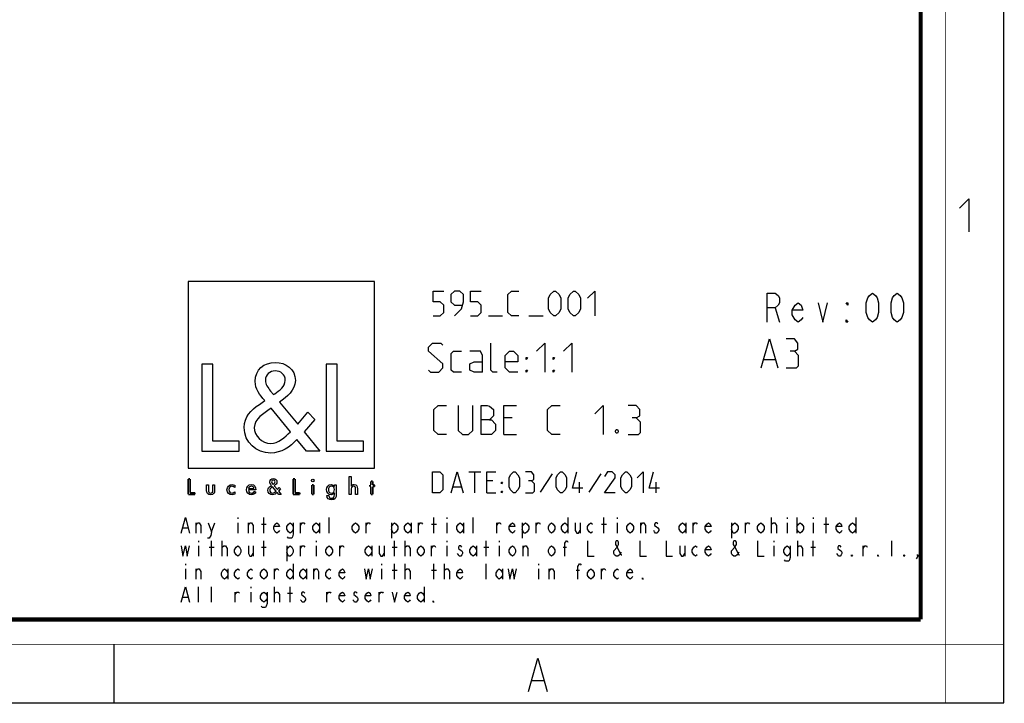
# Model space of a CAD drawing. Units: millimetres. Extents: x 0 to 420, y 0 to 297.
# Drawn here: x 302 to 420, y 0 to 82 of the extents above; entities that cross this region are included whole.
import ezdxf

# ---------------------------------------------------------------- set-up
doc = ezdxf.new("R2010")
doc.units = ezdxf.units.MM
doc.header["$LTSCALE"] = 23.1
doc.layers.get('0').update_dxf_attribs({"linetype": 'CONTINUOUS'})

# ---------------------------------------------------------------- blocks, each defined once
blk = doc.blocks.new('LOGO2_BL0', base_point=(333.15, 37.52))
at = {"color": 7, "linetype": 'CONTINUOUS'}
for p, q in [((344.35, 50.65), (321.94, 50.65)), ((321.94, 50.65), (321.94, 28.23)), ((344.35, 28.23), (344.35, 50.65)), ((324.89, 40.72), (323.59, 40.72)), ((323.59, 40.72), (323.59, 30.26)), ((324.89, 31.45), (324.89, 40.72)), ((339.83, 40.72), (338.52, 40.72)), ((338.52, 40.72), (338.52, 30.26)), ((339.83, 31.45), (339.83, 40.72)), ((328.07, 31.45), (324.89, 31.45)), ((328.07, 30.26), (328.07, 31.45)), ((343, 31.45), (339.83, 31.45)), ((343, 30.26), (343, 31.45)), ((323.59, 30.26), (328.07, 30.26)), ((338.52, 30.26), (343, 30.26)), ((321.94, 28.23), (344.35, 28.23))]:
    blk.add_line(p, q, dxfattribs=at)
at = {"color": 7, "linetype": 'CONTINUOUS', "const_width": 0.2}
for points in [[(321.94, 26.92), (321.94, 25.06)], [(322.17, 26.92), (321.94, 26.92)], [(322.17, 25.27), (322.17, 26.92)], [(334.78, 26.92), (334.54, 26.92)], [(334.54, 26.92), (334.54, 25.06)], [(334.78, 25.27), (334.78, 26.92)], [(337.02, 26.21), (336.8, 26.21)], [(336.8, 26.21), (336.8, 25.06)], [(337.02, 25.06), (337.02, 26.21)], [(343.9, 26.21), (343.78, 26.21)], [(343.78, 26.21), (343.78, 26.01)], [(343.78, 26.01), (343.9, 26.01)], [(344.12, 26.65), (343.9, 26.65)], [(343.9, 26.65), (343.9, 26.21)], [(343.9, 26.01), (343.9, 25.06)], [(344.12, 26.21), (344.12, 26.65)], [(344.34, 26.21), (344.12, 26.21)], [(344.12, 26.01), (344.34, 26.01)], [(344.12, 25.06), (344.12, 26.01)], [(344.34, 26.01), (344.34, 26.21)], [(321.94, 25.06), (322.74, 25.06)], [(322.74, 25.27), (322.17, 25.27)], [(322.74, 25.06), (322.74, 25.27)], [(334.54, 25.06), (335.34, 25.06)], [(335.34, 25.27), (334.78, 25.27)], [(335.34, 25.06), (335.34, 25.27)], [(336.8, 25.06), (337.02, 25.06)], [(343.9, 25.06), (344.12, 25.06)]]:
    blk.add_lwpolyline(points, dxfattribs=at)
at = {"color": 7, "linetype": 'CONTINUOUS'}
for points, knots in [([(336.14, 30.26), (336.14, 30.26), (337.75, 30.26), (337.75, 30.26), (337.75, 30.26), (335.87, 32.58), (335.87, 32.58), (335.87, 32.58), (337.15, 34.07), (337.15, 34.07), (337.15, 34.07), (336.32, 34.94), (336.32, 34.94), (336.32, 34.94), (335.1, 33.52), (335.1, 33.52), (335.1, 33.52), (332.92, 36.16), (332.92, 36.16), (333.79, 36.79), (334.82, 37.58), (334.82, 38.76), (334.82, 40.14), (333.68, 40.94), (332.41, 40.94), (331.03, 40.94), (329.99, 40.1), (329.99, 38.65), (329.99, 37.77), (330.55, 36.99), (331.14, 36.36), (331.14, 36.36), (330.49, 35.89), (330.49, 35.89), (329.49, 35.17), (328.66, 34.45), (328.66, 33.12), (328.66, 31.31), (330.12, 30.04), (331.86, 30.04), (333.1, 30.04), (334.21, 30.75), (335, 31.67), (335, 31.67), (336.14, 30.26), (336.14, 30.26)], [0, 0, 0, 0, 1, 1, 1, 2, 2, 2, 3, 3, 3, 4, 4, 4, 5, 5, 5, 6, 6, 6, 7, 7, 7, 8, 8, 8, 9, 9, 9, 10, 10, 10, 11, 11, 11, 12, 12, 12, 13, 13, 13, 14, 14, 14, 15, 15, 15, 15]), ([(332.18, 37.06), (332.18, 37.06), (331.84, 37.5), (331.84, 37.5), (331.53, 37.89), (331.21, 38.28), (331.21, 38.81), (331.21, 39.47), (331.75, 39.92), (332.38, 39.92), (333.07, 39.92), (333.6, 39.51), (333.6, 38.78), (333.6, 38.01), (332.88, 37.58), (332.35, 37.17), (332.35, 37.17), (332.18, 37.06), (332.18, 37.06)], [0, 0, 0, 0, 1, 1, 1, 2, 2, 2, 3, 3, 3, 4, 4, 4, 5, 5, 5, 6, 6, 6, 6]), ([(331.91, 35.42), (331.91, 35.42), (334.22, 32.59), (334.22, 32.59), (333.57, 31.94), (332.79, 31.2), (331.82, 31.2), (330.82, 31.2), (329.88, 32.13), (329.88, 33.13), (329.88, 34.13), (331.06, 34.84), (331.78, 35.34), (331.78, 35.34), (331.91, 35.42), (331.91, 35.42)], [0, 0, 0, 0, 1, 1, 1, 2, 2, 2, 3, 3, 3, 4, 4, 4, 5, 5, 5, 5]), ([(324.13, 26.21), (324.13, 26.21), (324.13, 25.55), (324.13, 25.55), (324.13, 25.24), (324.28, 25.02), (324.62, 25.02), (324.96, 25.02), (325.11, 25.24), (325.11, 25.55), (325.11, 25.55), (325.11, 26.21), (325.11, 26.21), (325.11, 26.21), (324.89, 26.21), (324.89, 26.21), (324.89, 26.21), (324.89, 25.58), (324.89, 25.58), (324.89, 25.39), (324.84, 25.23), (324.62, 25.23), (324.4, 25.23), (324.36, 25.39), (324.36, 25.58), (324.36, 25.58), (324.36, 26.21), (324.36, 26.21), (324.36, 26.21), (324.13, 26.21), (324.13, 26.21)], [0, 0, 0, 0, 1, 1, 1, 2, 2, 2, 3, 3, 3, 4, 4, 4, 5, 5, 5, 6, 6, 6, 7, 7, 7, 8, 8, 8, 9, 9, 9, 10, 10, 10, 10]), ([(327.53, 26.17), (327.44, 26.22), (327.33, 26.25), (327.23, 26.25), (326.87, 26.25), (326.6, 25.98), (326.6, 25.63), (326.6, 25.28), (326.88, 25.02), (327.22, 25.02), (327.33, 25.02), (327.43, 25.04), (327.53, 25.1), (327.53, 25.1), (327.53, 25.38), (327.53, 25.38), (327.45, 25.29), (327.35, 25.23), (327.22, 25.23), (326.98, 25.23), (326.82, 25.4), (326.82, 25.64), (326.82, 25.85), (326.99, 26.04), (327.2, 26.04), (327.34, 26.04), (327.44, 25.99), (327.53, 25.89), (327.53, 25.89), (327.53, 26.17), (327.53, 26.17)], [0, 0, 0, 0, 1, 1, 1, 2, 2, 2, 3, 3, 3, 4, 4, 4, 5, 5, 5, 6, 6, 6, 7, 7, 7, 8, 8, 8, 9, 9, 9, 10, 10, 10, 10]), ([(330.07, 25.6), (330.07, 25.6), (330.07, 25.63), (330.07, 25.63), (330.07, 25.98), (329.89, 26.25), (329.53, 26.25), (329.15, 26.25), (328.96, 25.98), (328.96, 25.63), (328.96, 25.29), (329.18, 25.02), (329.53, 25.02), (329.75, 25.02), (329.96, 25.14), (330.07, 25.34), (330.07, 25.34), (329.88, 25.44), (329.88, 25.44), (329.79, 25.3), (329.7, 25.22), (329.53, 25.22), (329.32, 25.22), (329.19, 25.4), (329.19, 25.6), (329.19, 25.6), (330.07, 25.6), (330.07, 25.6)], [0, 0, 0, 0, 1, 1, 1, 2, 2, 2, 3, 3, 3, 4, 4, 4, 5, 5, 5, 6, 6, 6, 7, 7, 7, 8, 8, 8, 9, 9, 9, 9]), ([(329.2, 25.77), (329.23, 25.93), (329.35, 26.05), (329.53, 26.05), (329.7, 26.05), (329.82, 25.94), (329.84, 25.77), (329.84, 25.77), (329.2, 25.77), (329.2, 25.77)], [0, 0, 0, 0, 1, 1, 1, 2, 2, 2, 3, 3, 3, 3]), ([(332.84, 25.06), (332.84, 25.06), (333.13, 25.06), (333.13, 25.06), (333.13, 25.06), (332.79, 25.47), (332.79, 25.47), (332.79, 25.47), (333.02, 25.74), (333.02, 25.74), (333.02, 25.74), (332.87, 25.89), (332.87, 25.89), (332.87, 25.89), (332.66, 25.64), (332.66, 25.64), (332.66, 25.64), (332.27, 26.11), (332.27, 26.11), (332.42, 26.22), (332.61, 26.36), (332.61, 26.57), (332.61, 26.81), (332.4, 26.96), (332.18, 26.96), (331.93, 26.96), (331.75, 26.81), (331.75, 26.55), (331.75, 26.39), (331.85, 26.25), (331.95, 26.14), (331.95, 26.14), (331.84, 26.06), (331.84, 26.06), (331.66, 25.93), (331.51, 25.8), (331.51, 25.57), (331.51, 25.25), (331.77, 25.02), (332.08, 25.02), (332.3, 25.02), (332.5, 25.15), (332.64, 25.31), (332.64, 25.31), (332.84, 25.06), (332.84, 25.06)], [0, 0, 0, 0, 1, 1, 1, 2, 2, 2, 3, 3, 3, 4, 4, 4, 5, 5, 5, 6, 6, 6, 7, 7, 7, 8, 8, 8, 9, 9, 9, 10, 10, 10, 11, 11, 11, 12, 12, 12, 13, 13, 13, 14, 14, 14, 15, 15, 15, 15]), ([(332.14, 26.27), (332.14, 26.27), (332.08, 26.35), (332.08, 26.35), (332.02, 26.41), (331.97, 26.48), (331.97, 26.58), (331.97, 26.7), (332.06, 26.77), (332.17, 26.77), (332.3, 26.77), (332.39, 26.7), (332.39, 26.57), (332.39, 26.44), (332.26, 26.36), (332.17, 26.29), (332.17, 26.29), (332.14, 26.27), (332.14, 26.27)], [0, 0, 0, 0, 1, 1, 1, 2, 2, 2, 3, 3, 3, 4, 4, 4, 5, 5, 5, 6, 6, 6, 6]), ([(336.91, 26.89), (336.82, 26.89), (336.76, 26.83), (336.76, 26.74), (336.76, 26.66), (336.82, 26.59), (336.91, 26.59), (336.99, 26.59), (337.06, 26.66), (337.06, 26.74), (337.06, 26.83), (336.99, 26.89), (336.91, 26.89)], [0, 0, 0, 0, 1, 1, 1, 2, 2, 2, 3, 3, 3, 4, 4, 4, 4]), ([(339.73, 26.21), (339.73, 26.21), (339.51, 26.21), (339.51, 26.21), (339.51, 26.21), (339.51, 26.02), (339.51, 26.02), (339.51, 26.02), (339.51, 26.02), (339.51, 26.02), (339.42, 26.16), (339.28, 26.25), (339.11, 26.25), (338.77, 26.25), (338.56, 25.96), (338.56, 25.64), (338.56, 25.31), (338.76, 25.02), (339.12, 25.02), (339.28, 25.02), (339.42, 25.11), (339.51, 25.24), (339.51, 25.24), (339.51, 25.24), (339.51, 25.24), (339.51, 25.24), (339.51, 25.02), (339.51, 25.02), (339.51, 24.78), (339.46, 24.6), (339.18, 24.6), (338.98, 24.6), (338.84, 24.72), (338.84, 24.92), (338.84, 24.92), (338.62, 24.92), (338.62, 24.92), (338.62, 24.6), (338.85, 24.4), (339.17, 24.4), (339.62, 24.4), (339.73, 24.69), (339.73, 25.08), (339.73, 25.08), (339.73, 26.21), (339.73, 26.21)], [0, 0, 0, 0, 1, 1, 1, 2, 2, 2, 3, 3, 3, 4, 4, 4, 5, 5, 5, 6, 6, 6, 7, 7, 7, 8, 8, 8, 9, 9, 9, 10, 10, 10, 11, 11, 11, 12, 12, 12, 13, 13, 13, 14, 14, 14, 15, 15, 15, 15]), ([(339.15, 25.22), (338.92, 25.22), (338.79, 25.42), (338.79, 25.64), (338.79, 25.85), (338.92, 26.05), (339.15, 26.05), (339.39, 26.05), (339.52, 25.86), (339.52, 25.64), (339.52, 25.41), (339.39, 25.22), (339.15, 25.22)], [0, 0, 0, 0, 1, 1, 1, 2, 2, 2, 3, 3, 3, 4, 4, 4, 4]), ([(341.3, 27.2), (341.3, 27.2), (341.3, 25.06), (341.3, 25.06), (341.3, 25.06), (341.52, 25.06), (341.52, 25.06), (341.52, 25.06), (341.52, 25.59), (341.52, 25.59), (341.52, 25.8), (341.52, 26.05), (341.81, 26.05), (342.04, 26.05), (342.06, 25.92), (342.06, 25.72), (342.06, 25.72), (342.06, 25.06), (342.06, 25.06), (342.06, 25.06), (342.28, 25.06), (342.28, 25.06), (342.28, 25.06), (342.28, 25.75), (342.28, 25.75), (342.28, 26.03), (342.2, 26.25), (341.88, 26.25), (341.74, 26.25), (341.6, 26.18), (341.53, 26.06), (341.53, 26.06), (341.52, 26.06), (341.52, 26.06), (341.52, 26.06), (341.52, 27.2), (341.52, 27.2), (341.52, 27.2), (341.3, 27.2), (341.3, 27.2)], [0, 0, 0, 0, 1, 1, 1, 2, 2, 2, 3, 3, 3, 4, 4, 4, 5, 5, 5, 6, 6, 6, 7, 7, 7, 8, 8, 8, 9, 9, 9, 10, 10, 10, 11, 11, 11, 12, 12, 12, 13, 13, 13, 13]), ([(332.09, 25.98), (332.09, 25.98), (332.5, 25.47), (332.5, 25.47), (332.38, 25.36), (332.25, 25.23), (332.07, 25.23), (331.9, 25.23), (331.73, 25.39), (331.73, 25.57), (331.73, 25.75), (331.94, 25.87), (332.07, 25.96), (332.07, 25.96), (332.09, 25.98), (332.09, 25.98)], [0, 0, 0, 0, 1, 1, 1, 2, 2, 2, 3, 3, 3, 4, 4, 4, 5, 5, 5, 5])]:
    blk.add_open_spline(points, degree=3, knots=knots, dxfattribs=at)

msp = doc.modelspace()

# ---------------------------------------------------------------- linework, layer by layer
at = {"color": 7, "linetype": 'CONTINUOUS'}
for p, q in [((420, 0), (420, 297)), ((313, 7), (313, 0)), ((0, 0), (420, 0))]:
    msp.add_line(p, q, dxfattribs=at)
at = {"color": 2, "linetype": 'CONTINUOUS'}
for p, q in [((392.482, 47.524), (393.04, 45.774)), ((358.023, 46.524), (359.737, 46.524)), ((362.88, 46.524), (364.595, 46.524)), ((391.142, 41.274), (392.476, 41.274)), ((360.892, 34.274), (359.892, 34.274)), ((359.892, 32.274), (361.392, 32.274)), ((355.69, 27.774), (357.118, 27.774)), ((356.404, 25.274), (356.404, 27.774)), ((365.69, 27.536), (364.261, 25.333)), ((371.523, 27.536), (370.095, 25.333)), ((358.547, 26.702), (357.833, 26.702)), ((368.964, 25.274), (368.964, 26.524)), ((378.19, 25.274), (378.19, 26.524)), ((353.785, 25.988), (354.737, 25.988)), ((357.833, 25.274), (358.904, 25.274)), ((322.873, 20.424), (322.873, 21.657)), ((324.74, 20.578), (325.133, 21.657)), ((327.885, 22.274), (327.885, 22.12)), ((327.885, 21.657), (327.885, 20.424)), ((329.163, 20.424), (329.163, 21.657)), ((330.735, 21.503), (331.325, 21.503)), ((331.03, 20.424), (331.03, 22.274)), ((335.453, 20.424), (335.453, 21.657)), ((337.713, 21.657), (337.713, 20.424)), ((338.893, 20.424), (338.893, 22.274)), ((343.315, 20.424), (343.315, 21.657)), ((346.362, 21.657), (346.362, 19.807)), ((348.721, 21.657), (348.721, 20.424)), ((349.605, 20.424), (349.605, 21.657)), ((351.178, 21.503), (351.767, 21.503)), ((351.473, 20.424), (351.473, 22.274)), ((353.045, 22.274), (353.045, 22.12)), ((353.045, 21.657), (353.045, 20.424)), ((355.011, 21.657), (355.011, 20.424)), ((356.19, 20.424), (356.19, 22.274)), ((359.04, 20.424), (359.04, 21.657)), ((362.087, 21.657), (362.087, 19.807)), ((363.758, 20.424), (363.758, 21.657)), ((367.591, 22.274), (367.591, 20.424)), ((369.065, 21.657), (369.065, 20.424)), ((371.62, 21.503), (372.21, 21.503)), ((371.915, 20.424), (371.915, 22.274)), ((373.488, 22.274), (373.488, 22.12)), ((373.488, 21.657), (373.488, 20.424)), ((376.338, 20.424), (376.338, 21.657)), ((381.743, 21.657), (381.743, 20.424)), ((382.628, 20.424), (382.628, 21.657)), ((387.247, 21.657), (387.247, 19.807)), ((388.918, 20.424), (388.918, 21.657)), ((392.063, 20.424), (392.063, 22.274)), ((393.93, 22.274), (393.93, 22.12)), ((393.93, 21.657), (393.93, 20.424)), ((395.109, 22.274), (395.109, 20.424)), ((397.075, 22.274), (397.075, 22.12)), ((397.075, 21.657), (397.075, 20.424)), ((398.353, 21.503), (398.942, 21.503)), ((398.648, 20.424), (398.648, 22.274)), ((402.186, 22.274), (402.186, 20.424)), ((321.3, 21.041), (321.89, 21.041)), ((323.168, 19.499), (323.168, 19.345)), ((324.74, 17.649), (324.74, 19.499)), ((326.018, 17.649), (326.018, 19.499)), ((331.03, 17.649), (331.03, 19.499)), ((337.32, 19.499), (337.32, 19.345)), ((346.755, 17.649), (346.755, 19.499)), ((348.033, 17.649), (348.033, 19.499)), ((353.045, 19.499), (353.045, 19.345)), ((357.763, 17.649), (357.763, 19.499)), ((359.335, 19.499), (359.335, 19.345)), ((392.358, 19.499), (392.358, 19.345)), ((395.208, 17.649), (395.208, 19.499)), ((397.075, 17.649), (397.075, 19.499)), ((406.51, 17.649), (406.51, 19.499)), ((323.168, 18.882), (323.168, 17.649)), ((324.445, 18.728), (325.035, 18.728)), ((329.752, 18.882), (329.752, 17.649)), ((330.735, 18.728), (331.325, 18.728)), ((333.782, 18.882), (333.782, 17.032)), ((335.453, 17.649), (335.453, 18.882)), ((337.32, 18.882), (337.32, 17.649)), ((340.17, 17.649), (340.17, 18.882)), ((344.003, 18.882), (344.003, 17.649)), ((345.477, 18.882), (345.477, 17.649)), ((346.46, 18.728), (347.05, 18.728)), ((351.178, 17.649), (351.178, 18.882)), ((353.045, 18.882), (353.045, 17.649)), ((356.583, 18.882), (356.583, 17.649)), ((357.468, 18.728), (358.057, 18.728)), ((359.335, 18.882), (359.335, 17.649)), ((362.185, 17.649), (362.185, 18.882)), ((367.001, 18.728), (367.394, 18.728)), ((381.645, 18.882), (381.645, 17.649)), ((392.358, 18.882), (392.358, 17.649)), ((396.78, 18.728), (397.37, 18.728)), ((403.07, 17.649), (403.07, 18.882)), ((321.595, 16.724), (321.595, 16.57)), ((334.568, 16.724), (334.568, 14.874)), ((345.183, 16.724), (345.183, 16.57)), ((346.755, 14.874), (346.755, 16.724)), ((348.033, 14.874), (348.033, 16.724)), ((351.473, 14.874), (351.473, 16.724)), ((352.75, 14.874), (352.75, 16.724)), ((357.763, 14.874), (357.763, 16.724)), ((364.053, 16.724), (364.053, 16.57)), ((321.595, 16.107), (321.595, 14.874)), ((322.873, 14.874), (322.873, 16.107)), ((326.706, 16.107), (326.706, 14.874)), ((332.308, 14.874), (332.308, 16.107)), ((336.141, 16.107), (336.141, 14.874)), ((337.025, 14.874), (337.025, 16.107)), ((345.183, 16.107), (345.183, 14.874)), ((346.46, 15.953), (347.05, 15.953)), ((351.178, 15.953), (351.767, 15.953)), ((359.728, 16.107), (359.728, 14.874)), ((364.053, 16.107), (364.053, 14.874)), ((365.33, 14.874), (365.33, 16.107)), ((368.574, 15.953), (368.967, 15.953)), ((371.62, 14.874), (371.62, 16.107)), ((323.168, 12.099), (323.168, 13.949)), ((324.74, 12.099), (324.74, 13.949)), ((327.59, 12.099), (327.59, 13.332)), ((329.458, 13.949), (329.458, 13.795)), ((329.458, 13.332), (329.458, 12.099)), ((332.308, 12.099), (332.308, 13.949)), ((333.88, 13.178), (334.47, 13.178)), ((334.175, 12.099), (334.175, 13.949)), ((338.598, 12.099), (338.598, 13.332)), ((344.888, 12.099), (344.888, 13.332)), ((350.293, 13.949), (350.293, 12.099)), ((321.3, 12.716), (321.89, 12.716)), ((363.28, 2.692), (364.63, 2.692))]:
    msp.add_line(p, q, dxfattribs=at)
at = {"color": 7, "linetype": 'CONTINUOUS'}
for points, const_width in [([(413, 0), (413, 297)], 0.1), ([(410, 10.032), (410, 287)], 0.5), ([(10.054, 10.032), (410, 10.032)], 0.5), ([(0, 7.032), (420, 7.032)], 0.1)]:
    msp.add_lwpolyline(points, dxfattribs=dict(at, const_width=const_width))
at = {"color": 2, "linetype": 'CONTINUOUS'}
for points in [[(414.647, 59.484), (415.79, 60.627), (415.79, 56.627)], [(351.38, 46.524), (352.237, 46.524), (352.666, 46.952), (352.666, 47.81), (352.237, 48.238), (351.38, 48.238), (351.38, 49.524), (352.666, 49.524)], [(353.952, 46.524), (354.809, 47.381), (355.023, 48.238), (355.023, 49.095), (354.595, 49.524), (353.952, 49.524), (353.523, 49.095), (353.523, 48.238), (353.952, 47.81), (354.88, 47.81)], [(355.88, 46.524), (356.737, 46.524), (357.166, 46.952), (357.166, 47.81), (356.737, 48.238), (355.88, 48.238), (355.88, 49.524), (357.166, 49.524)], [(361.666, 46.524), (360.809, 46.524), (360.38, 46.952), (360.38, 49.095), (360.809, 49.524), (361.666, 49.524)], [(365.237, 47.381), (365.237, 48.667), (365.452, 49.095), (365.88, 49.524), (366.095, 49.524), (366.523, 49.095), (366.737, 48.667), (366.737, 47.381), (366.523, 46.952), (366.095, 46.524), (365.88, 46.524), (365.452, 46.952), (365.237, 47.381)], [(367.595, 47.381), (367.595, 48.667), (367.809, 49.095), (368.237, 49.524), (368.452, 49.524), (368.88, 49.095), (369.095, 48.667), (369.095, 47.381), (368.88, 46.952), (368.452, 46.524), (368.237, 46.524), (367.809, 46.952), (367.595, 47.381)], [(369.952, 48.667), (370.809, 49.524), (370.809, 46.524)], [(391.553, 45.774), (391.553, 49.274), (392.482, 49.274), (392.854, 48.982), (393.04, 48.691), (393.04, 48.107), (392.854, 47.816), (392.482, 47.524), (391.553, 47.524)], [(404.196, 45.774), (403.824, 46.066), (403.639, 46.357), (403.453, 46.941), (403.453, 48.107), (403.639, 48.691), (403.824, 48.982), (404.196, 49.274), (404.568, 48.982), (404.754, 48.691), (404.94, 48.107), (404.94, 46.941), (404.754, 46.357), (404.568, 46.066), (404.196, 45.774)], [(407.171, 45.774), (406.799, 46.066), (406.614, 46.357), (406.428, 46.941), (406.428, 48.107), (406.614, 48.691), (406.799, 48.982), (407.171, 49.274), (407.543, 48.982), (407.729, 48.691), (407.915, 48.107), (407.915, 46.941), (407.729, 46.357), (407.543, 46.066), (407.171, 45.774)], [(395.829, 46.357), (395.643, 46.066), (395.271, 45.774), (394.899, 46.066), (394.528, 46.649), (394.528, 47.232), (394.899, 47.816), (395.271, 48.107), (395.643, 47.816), (395.829, 47.232), (394.528, 47.232)], [(397.689, 48.107), (398.246, 45.774), (398.804, 48.107)], [(401.221, 48.107), (401.221, 47.816), (401.035, 48.107), (401.221, 48.107)], [(401.221, 45.774), (401.035, 45.774), (401.035, 46.066), (401.221, 45.774)], [(350.809, 40.024), (351.059, 39.774), (352.059, 39.774), (352.559, 40.274), (352.559, 40.774), (350.809, 42.274), (350.809, 42.774), (351.309, 43.274), (352.309, 43.274), (352.559, 43.024)], [(359.059, 39.774), (358.559, 39.774), (358.309, 40.024), (358.309, 43.274)], [(363.809, 42.274), (364.809, 43.274), (364.809, 39.774)], [(367.059, 42.274), (368.059, 43.274), (368.059, 39.774)], [(390.809, 40.274), (391.809, 43.774), (392.809, 40.274)], [(394.809, 42.274), (395.226, 42.524), (395.226, 43.274), (394.809, 43.774), (393.809, 43.774)], [(354.809, 39.774), (353.809, 39.774), (353.559, 40.024), (353.559, 42.024), (353.809, 42.274), (354.809, 42.274)], [(357.309, 39.774), (357.309, 41.774), (357.059, 42.274), (355.809, 42.274)], [(361.559, 39.774), (360.559, 39.774), (360.059, 40.274), (360.059, 41.774), (360.559, 42.274), (361.059, 42.274), (361.559, 41.774), (361.559, 41.024), (360.059, 41.024)], [(362.559, 41.274), (362.559, 41.524), (362.725, 41.524), (362.559, 41.274)], [(365.809, 41.274), (365.809, 41.524), (365.976, 41.524), (365.809, 41.274)], [(393.809, 40.274), (395.059, 40.274), (395.309, 40.524), (395.309, 41.774), (394.809, 42.274), (394.309, 42.274)], [(357.309, 39.774), (356.309, 39.774), (355.809, 40.024), (355.809, 40.774), (356.309, 41.024), (357.309, 41.024)], [(362.559, 39.774), (362.559, 40.024), (362.725, 40.024), (362.559, 39.774)], [(365.809, 39.774), (365.809, 40.024), (365.976, 40.024), (365.809, 39.774)], [(352.975, 32.274), (351.976, 32.274), (351.476, 32.774), (351.476, 35.274), (351.976, 35.774), (352.975, 35.774)], [(354.392, 35.774), (354.392, 32.774), (354.892, 32.274), (355.642, 32.274), (356.142, 32.774), (356.142, 35.774)], [(357.142, 32.274), (357.142, 35.774), (357.892, 35.774), (358.142, 35.691), (358.642, 35.274), (358.642, 34.524), (358.142, 34.024), (357.142, 34.024)], [(359.892, 32.274), (359.892, 35.774), (361.392, 35.774)], [(366.642, 32.274), (365.642, 32.274), (365.142, 32.774), (365.142, 35.274), (365.642, 35.774), (366.642, 35.774)], [(370.809, 34.774), (371.809, 35.774), (371.809, 32.274)], [(375.809, 34.274), (376.226, 34.524), (376.226, 35.274), (375.809, 35.774), (374.809, 35.774)], [(358.142, 34.024), (358.392, 34.024), (358.892, 33.524), (358.892, 32.774), (358.392, 32.274), (357.142, 32.274)], [(374.809, 32.274), (376.059, 32.274), (376.309, 32.524), (376.309, 33.774), (375.809, 34.274), (375.309, 34.274)], [(373.559, 32.857), (373.642, 32.691), (373.642, 32.607), (373.559, 32.441), (373.392, 32.441), (373.309, 32.607), (373.309, 32.691), (373.392, 32.857), (373.559, 32.857)], [(351.285, 25.274), (351.285, 27.774), (352.178, 27.774), (352.535, 27.417), (352.535, 25.631), (352.178, 25.274), (351.285, 25.274)], [(353.547, 25.274), (354.261, 27.774), (354.975, 25.274)], [(357.833, 25.274), (357.833, 27.774), (358.904, 27.774)], [(360.511, 25.988), (360.511, 27.06), (360.69, 27.417), (361.047, 27.774), (361.226, 27.774), (361.583, 27.417), (361.761, 27.06), (361.761, 25.988), (361.583, 25.631), (361.226, 25.274), (361.047, 25.274), (360.69, 25.631), (360.511, 25.988)], [(363.19, 26.702), (363.487, 26.881), (363.487, 27.417), (363.19, 27.774), (362.476, 27.774)], [(366.166, 25.988), (366.166, 27.06), (366.345, 27.417), (366.702, 27.774), (366.88, 27.774), (367.237, 27.417), (367.416, 27.06), (367.416, 25.988), (367.237, 25.631), (366.88, 25.274), (366.702, 25.274), (366.345, 25.631), (366.166, 25.988)], [(369.38, 25.81), (368.13, 25.81), (368.666, 27.774)], [(373.249, 25.274), (371.999, 25.274), (373.249, 27.06), (373.249, 27.417), (372.892, 27.774), (372.356, 27.774), (371.999, 27.238)], [(373.964, 25.988), (373.964, 27.06), (374.142, 27.417), (374.499, 27.774), (374.678, 27.774), (375.035, 27.417), (375.214, 27.06), (375.214, 25.988), (375.035, 25.631), (374.678, 25.274), (374.499, 25.274), (374.142, 25.631), (373.964, 25.988)], [(375.928, 27.06), (376.642, 27.774), (376.642, 25.274)], [(378.606, 25.81), (377.356, 25.81), (377.892, 27.774)], [(359.618, 26.345), (359.618, 26.524), (359.737, 26.524), (359.618, 26.345)], [(362.476, 25.274), (363.368, 25.274), (363.547, 25.452), (363.547, 26.345), (363.19, 26.702), (362.833, 26.702)], [(359.618, 25.274), (359.618, 25.452), (359.737, 25.452), (359.618, 25.274)], [(321.104, 20.424), (321.595, 22.274), (322.087, 20.424)], [(322.873, 21.349), (323.069, 21.657), (323.266, 21.657), (323.462, 21.349), (323.462, 20.424)], [(324.347, 21.657), (324.74, 20.578), (324.642, 20.116), (324.445, 19.807), (324.249, 19.807)], [(329.163, 21.349), (329.359, 21.657), (329.556, 21.657), (329.752, 21.349), (329.752, 20.424)], [(332.897, 20.732), (332.799, 20.578), (332.603, 20.424), (332.406, 20.578), (332.209, 20.886), (332.209, 21.195), (332.406, 21.503), (332.603, 21.657), (332.799, 21.503), (332.897, 21.195), (332.209, 21.195)], [(334.568, 20.886), (334.372, 20.578), (334.175, 20.424), (333.979, 20.578), (333.782, 20.886), (333.782, 21.195), (333.979, 21.503), (334.175, 21.657), (334.372, 21.503), (334.568, 21.195)], [(334.568, 21.657), (334.568, 20.27), (334.47, 19.961), (334.372, 19.807), (333.979, 19.807), (333.88, 19.961)], [(335.453, 21.349), (335.649, 21.657), (335.846, 21.657), (335.944, 21.503)], [(337.713, 20.886), (337.517, 20.578), (337.32, 20.424), (337.124, 20.578), (336.927, 20.886), (336.927, 21.195), (337.124, 21.503), (337.32, 21.657), (337.517, 21.503), (337.713, 21.195)], [(342.431, 20.886), (342.234, 20.578), (342.038, 20.424), (341.841, 20.578), (341.644, 20.886), (341.644, 21.195), (341.841, 21.503), (342.038, 21.657), (342.234, 21.503), (342.431, 21.195), (342.431, 20.886)], [(343.315, 21.349), (343.512, 21.657), (343.708, 21.657), (343.807, 21.503)], [(346.362, 21.195), (346.559, 21.503), (346.755, 21.657), (346.952, 21.503), (347.148, 21.195), (347.148, 20.886), (346.952, 20.578), (346.755, 20.424), (346.559, 20.424), (346.362, 20.886)], [(348.721, 20.886), (348.524, 20.578), (348.328, 20.424), (348.131, 20.578), (347.934, 20.886), (347.934, 21.195), (348.131, 21.503), (348.328, 21.657), (348.524, 21.503), (348.721, 21.195)], [(349.605, 21.349), (349.802, 21.657), (349.998, 21.657), (350.097, 21.503)], [(355.011, 20.886), (354.814, 20.578), (354.618, 20.424), (354.421, 20.578), (354.224, 20.886), (354.224, 21.195), (354.421, 21.503), (354.618, 21.657), (354.814, 21.503), (355.011, 21.195)], [(359.04, 21.349), (359.237, 21.657), (359.433, 21.657), (359.532, 21.503)], [(361.202, 20.732), (361.104, 20.578), (360.908, 20.424), (360.711, 20.578), (360.514, 20.886), (360.514, 21.195), (360.711, 21.503), (360.908, 21.657), (361.104, 21.503), (361.202, 21.195), (360.514, 21.195)], [(362.087, 21.195), (362.284, 21.503), (362.48, 21.657), (362.677, 21.503), (362.873, 21.195), (362.873, 20.886), (362.677, 20.578), (362.48, 20.424), (362.284, 20.424), (362.087, 20.886)], [(363.758, 21.349), (363.954, 21.657), (364.151, 21.657), (364.249, 21.503)], [(366.018, 20.886), (365.822, 20.578), (365.625, 20.424), (365.429, 20.578), (365.232, 20.886), (365.232, 21.195), (365.429, 21.503), (365.625, 21.657), (365.822, 21.503), (366.018, 21.195), (366.018, 20.886)], [(367.591, 20.886), (367.394, 20.578), (367.198, 20.424), (367.001, 20.578), (366.804, 20.886), (366.804, 21.195), (367.001, 21.503), (367.198, 21.657), (367.394, 21.503), (367.591, 21.195)], [(368.475, 21.657), (368.475, 20.732), (368.672, 20.424), (368.868, 20.424), (369.065, 20.732)], [(370.539, 20.578), (370.343, 20.424), (370.146, 20.578), (369.949, 20.886), (369.949, 21.195), (370.146, 21.503), (370.343, 21.657), (370.539, 21.503)], [(375.453, 20.886), (375.257, 20.578), (375.06, 20.424), (374.864, 20.578), (374.667, 20.886), (374.667, 21.195), (374.864, 21.503), (375.06, 21.657), (375.257, 21.503), (375.453, 21.195), (375.453, 20.886)], [(376.338, 21.349), (376.534, 21.657), (376.731, 21.657), (376.927, 21.349), (376.927, 20.424)], [(378.402, 21.503), (378.303, 21.657), (378.107, 21.657), (378.009, 21.503), (378.009, 21.349), (378.205, 21.195), (378.402, 21.041), (378.5, 20.886), (378.5, 20.732), (378.402, 20.578), (378.303, 20.424), (378.107, 20.424), (378.009, 20.578), (377.91, 20.732)], [(381.743, 20.886), (381.547, 20.578), (381.35, 20.424), (381.154, 20.578), (380.957, 20.886), (380.957, 21.195), (381.154, 21.503), (381.35, 21.657), (381.547, 21.503), (381.743, 21.195)], [(382.628, 21.349), (382.824, 21.657), (383.021, 21.657), (383.119, 21.503)], [(384.79, 20.732), (384.692, 20.578), (384.495, 20.424), (384.299, 20.578), (384.102, 20.886), (384.102, 21.195), (384.299, 21.503), (384.495, 21.657), (384.692, 21.503), (384.79, 21.195), (384.102, 21.195)], [(387.247, 21.195), (387.444, 21.503), (387.64, 21.657), (387.837, 21.503), (388.033, 21.195), (388.033, 20.886), (387.837, 20.578), (387.64, 20.424), (387.444, 20.424), (387.247, 20.886)], [(388.918, 21.349), (389.114, 21.657), (389.311, 21.657), (389.409, 21.503)], [(391.178, 20.886), (390.982, 20.578), (390.785, 20.424), (390.589, 20.578), (390.392, 20.886), (390.392, 21.195), (390.589, 21.503), (390.785, 21.657), (390.982, 21.503), (391.178, 21.195), (391.178, 20.886)], [(392.063, 21.349), (392.063, 21.503), (392.259, 21.657), (392.358, 21.657), (392.456, 21.657), (392.652, 21.349), (392.652, 20.424)], [(395.109, 21.195), (395.306, 21.503), (395.503, 21.657), (395.699, 21.503), (395.896, 21.195), (395.896, 20.886), (395.699, 20.578), (395.503, 20.424), (395.306, 20.578), (395.109, 20.886)], [(400.515, 20.732), (400.417, 20.578), (400.22, 20.424), (400.024, 20.578), (399.827, 20.886), (399.827, 21.195), (400.024, 21.503), (400.22, 21.657), (400.417, 21.503), (400.515, 21.195), (399.827, 21.195)], [(402.186, 20.886), (401.989, 20.578), (401.793, 20.424), (401.596, 20.578), (401.399, 20.886), (401.399, 21.195), (401.596, 21.503), (401.793, 21.657), (401.989, 21.503), (402.186, 21.195)], [(367.198, 17.649), (367.198, 19.191), (367.394, 19.499), (367.492, 19.499), (367.591, 19.345)], [(369.949, 19.499), (369.949, 17.649), (370.736, 17.649)], [(373.979, 18.111), (373.881, 17.957), (373.782, 17.803), (373.586, 17.649), (373.389, 17.649), (373.193, 17.803), (373.094, 17.957), (373.094, 18.266), (373.488, 18.728), (373.684, 19.036), (373.684, 19.345), (373.586, 19.499), (373.389, 19.499), (373.291, 19.345), (373.291, 19.036), (373.488, 18.728), (373.881, 17.957), (373.979, 17.803), (374.077, 17.803)], [(376.239, 19.499), (376.239, 17.649), (377.026, 17.649)], [(379.384, 19.499), (379.384, 17.649), (380.171, 17.649)], [(388.132, 18.111), (388.033, 17.957), (387.935, 17.803), (387.738, 17.649), (387.542, 17.649), (387.345, 17.803), (387.247, 17.957), (387.247, 18.266), (387.64, 18.728), (387.837, 19.036), (387.837, 19.345), (387.738, 19.499), (387.542, 19.499), (387.444, 19.345), (387.444, 19.036), (387.64, 18.728), (388.033, 17.957), (388.132, 17.803), (388.23, 17.803)], [(390.392, 19.499), (390.392, 17.649), (391.178, 17.649)], [(321.104, 18.882), (321.3, 17.649), (321.595, 18.882), (321.792, 17.649), (322.087, 18.882)], [(326.018, 18.574), (326.018, 18.728), (326.214, 18.882), (326.313, 18.882), (326.411, 18.882), (326.607, 18.574), (326.607, 17.649)], [(328.278, 18.111), (328.082, 17.803), (327.885, 17.649), (327.689, 17.803), (327.492, 18.111), (327.492, 18.42), (327.689, 18.728), (327.885, 18.882), (328.082, 18.728), (328.278, 18.42), (328.278, 18.111)], [(329.163, 18.882), (329.163, 17.957), (329.359, 17.649), (329.556, 17.649), (329.752, 17.957)], [(333.782, 18.42), (333.979, 18.728), (334.175, 18.882), (334.372, 18.728), (334.568, 18.42), (334.568, 18.111), (334.372, 17.803), (334.175, 17.649), (333.979, 17.649), (333.782, 18.111)], [(335.453, 18.574), (335.649, 18.882), (335.846, 18.882), (335.944, 18.728)], [(339.286, 18.111), (339.089, 17.803), (338.893, 17.649), (338.696, 17.803), (338.499, 18.111), (338.499, 18.42), (338.696, 18.728), (338.893, 18.882), (339.089, 18.728), (339.286, 18.42), (339.286, 18.111)], [(340.17, 18.574), (340.367, 18.882), (340.563, 18.882), (340.662, 18.728)], [(344.003, 18.111), (343.807, 17.803), (343.61, 17.649), (343.414, 17.803), (343.217, 18.111), (343.217, 18.42), (343.414, 18.728), (343.61, 18.882), (343.807, 18.728), (344.003, 18.42)], [(344.888, 18.882), (344.888, 17.957), (345.084, 17.649), (345.281, 17.649), (345.477, 17.957)], [(348.033, 18.574), (348.033, 18.728), (348.229, 18.882), (348.328, 18.882), (348.426, 18.882), (348.622, 18.574), (348.622, 17.649)], [(350.293, 18.111), (350.097, 17.803), (349.9, 17.649), (349.704, 17.803), (349.507, 18.111), (349.507, 18.42), (349.704, 18.728), (349.9, 18.882), (350.097, 18.728), (350.293, 18.42), (350.293, 18.111)], [(351.178, 18.574), (351.374, 18.882), (351.571, 18.882), (351.669, 18.728)], [(354.814, 18.728), (354.716, 18.882), (354.519, 18.882), (354.421, 18.728), (354.421, 18.574), (354.618, 18.42), (354.814, 18.266), (354.912, 18.111), (354.912, 17.957), (354.814, 17.803), (354.716, 17.649), (354.519, 17.649), (354.421, 17.803), (354.323, 17.957)], [(356.583, 18.111), (356.387, 17.803), (356.19, 17.649), (355.994, 17.803), (355.797, 18.111), (355.797, 18.42), (355.994, 18.728), (356.19, 18.882), (356.387, 18.728), (356.583, 18.42)], [(361.301, 18.111), (361.104, 17.803), (360.908, 17.649), (360.711, 17.803), (360.514, 18.111), (360.514, 18.42), (360.711, 18.728), (360.908, 18.882), (361.104, 18.728), (361.301, 18.42), (361.301, 18.111)], [(362.185, 18.574), (362.382, 18.882), (362.578, 18.882), (362.775, 18.574), (362.775, 17.649)], [(366.018, 18.111), (365.822, 17.803), (365.625, 17.649), (365.429, 17.803), (365.232, 18.111), (365.232, 18.42), (365.429, 18.728), (365.625, 18.882), (365.822, 18.728), (366.018, 18.42), (366.018, 18.111)], [(381.055, 18.882), (381.055, 17.957), (381.252, 17.649), (381.448, 17.649), (381.645, 17.957)], [(383.119, 17.803), (382.923, 17.649), (382.726, 17.803), (382.529, 18.111), (382.529, 18.42), (382.726, 18.728), (382.923, 18.882), (383.119, 18.728)], [(384.79, 17.957), (384.692, 17.803), (384.495, 17.649), (384.299, 17.803), (384.102, 18.111), (384.102, 18.42), (384.299, 18.728), (384.495, 18.882), (384.692, 18.728), (384.79, 18.42), (384.102, 18.42)], [(394.323, 18.111), (394.127, 17.803), (393.93, 17.649), (393.734, 17.803), (393.537, 18.111), (393.537, 18.42), (393.734, 18.728), (393.93, 18.882), (394.127, 18.728), (394.323, 18.42)], [(394.323, 18.882), (394.323, 17.495), (394.225, 17.186), (394.127, 17.032), (393.734, 17.032), (393.635, 17.186)], [(395.208, 18.574), (395.208, 18.728), (395.404, 18.882), (395.503, 18.882), (395.601, 18.882), (395.797, 18.574), (395.797, 17.649)], [(400.417, 18.728), (400.318, 18.882), (400.122, 18.882), (400.024, 18.728), (400.024, 18.574), (400.22, 18.42), (400.417, 18.266), (400.515, 18.111), (400.515, 17.957), (400.417, 17.803), (400.318, 17.649), (400.122, 17.649), (400.024, 17.803), (399.925, 17.957)], [(401.793, 17.649), (401.694, 17.649), (401.694, 17.803), (401.793, 17.649)], [(403.07, 18.574), (403.267, 18.882), (403.463, 18.882), (403.562, 18.728)], [(404.938, 17.649), (404.839, 17.649), (404.839, 17.803), (404.938, 17.649)], [(408.083, 17.649), (407.984, 17.649), (407.984, 17.803), (408.083, 17.649)], [(409.655, 17.649), (409.557, 17.803), (409.655, 17.803), (409.655, 17.649), (409.459, 17.341)], [(368.77, 14.874), (368.77, 16.416), (368.967, 16.724), (369.065, 16.724), (369.163, 16.57)], [(322.873, 15.799), (323.069, 16.107), (323.266, 16.107), (323.462, 15.799), (323.462, 14.874)], [(326.706, 15.336), (326.509, 15.028), (326.313, 14.874), (326.116, 15.028), (325.919, 15.336), (325.919, 15.645), (326.116, 15.953), (326.313, 16.107), (326.509, 15.953), (326.706, 15.645)], [(328.082, 15.028), (327.885, 14.874), (327.689, 15.028), (327.492, 15.336), (327.492, 15.645), (327.689, 15.953), (327.885, 16.107), (328.082, 15.953)], [(329.654, 15.028), (329.458, 14.874), (329.261, 15.028), (329.064, 15.336), (329.064, 15.645), (329.261, 15.953), (329.458, 16.107), (329.654, 15.953)], [(331.423, 15.336), (331.227, 15.028), (331.03, 14.874), (330.834, 15.028), (330.637, 15.336), (330.637, 15.645), (330.834, 15.953), (331.03, 16.107), (331.227, 15.953), (331.423, 15.645), (331.423, 15.336)], [(332.308, 15.799), (332.504, 16.107), (332.701, 16.107), (332.799, 15.953)], [(334.568, 15.336), (334.372, 15.028), (334.175, 14.874), (333.979, 15.028), (333.782, 15.336), (333.782, 15.645), (333.979, 15.953), (334.175, 16.107), (334.372, 15.953), (334.568, 15.645)], [(336.141, 15.336), (335.944, 15.028), (335.748, 14.874), (335.551, 15.028), (335.354, 15.336), (335.354, 15.645), (335.551, 15.953), (335.748, 16.107), (335.944, 15.953), (336.141, 15.645)], [(337.025, 15.799), (337.222, 16.107), (337.418, 16.107), (337.615, 15.799), (337.615, 14.874)], [(339.089, 15.028), (338.893, 14.874), (338.696, 15.028), (338.499, 15.336), (338.499, 15.645), (338.696, 15.953), (338.893, 16.107), (339.089, 15.953)], [(340.76, 15.182), (340.662, 15.028), (340.465, 14.874), (340.269, 15.028), (340.072, 15.336), (340.072, 15.645), (340.269, 15.953), (340.465, 16.107), (340.662, 15.953), (340.76, 15.645), (340.072, 15.645)], [(343.119, 16.107), (343.315, 14.874), (343.61, 16.107), (343.807, 14.874), (344.102, 16.107)], [(348.033, 15.799), (348.033, 15.953), (348.229, 16.107), (348.328, 16.107), (348.426, 16.107), (348.622, 15.799), (348.622, 14.874)], [(352.75, 15.799), (352.75, 15.953), (352.947, 16.107), (353.045, 16.107), (353.143, 16.107), (353.34, 15.799), (353.34, 14.874)], [(354.912, 15.182), (354.814, 15.028), (354.618, 14.874), (354.421, 15.028), (354.224, 15.336), (354.224, 15.645), (354.421, 15.953), (354.618, 16.107), (354.814, 15.953), (354.912, 15.645), (354.224, 15.645)], [(359.728, 15.336), (359.532, 15.028), (359.335, 14.874), (359.139, 15.028), (358.942, 15.336), (358.942, 15.645), (359.139, 15.953), (359.335, 16.107), (359.532, 15.953), (359.728, 15.645)], [(360.416, 16.107), (360.613, 14.874), (360.908, 16.107), (361.104, 14.874), (361.399, 16.107)], [(365.33, 15.799), (365.527, 16.107), (365.723, 16.107), (365.92, 15.799), (365.92, 14.874)], [(370.736, 15.336), (370.539, 15.028), (370.343, 14.874), (370.146, 15.028), (369.949, 15.336), (369.949, 15.645), (370.146, 15.953), (370.343, 16.107), (370.539, 15.953), (370.736, 15.645), (370.736, 15.336)], [(371.62, 15.799), (371.817, 16.107), (372.013, 16.107), (372.112, 15.953)], [(373.684, 15.028), (373.488, 14.874), (373.291, 15.028), (373.094, 15.336), (373.094, 15.645), (373.291, 15.953), (373.488, 16.107), (373.684, 15.953)], [(375.355, 15.182), (375.257, 15.028), (375.06, 14.874), (374.864, 15.028), (374.667, 15.336), (374.667, 15.645), (374.864, 15.953), (375.06, 16.107), (375.257, 15.953), (375.355, 15.645), (374.667, 15.645)], [(376.633, 14.874), (376.534, 14.874), (376.534, 15.028), (376.633, 14.874)], [(321.104, 12.099), (321.595, 13.949), (322.087, 12.099)], [(327.59, 13.024), (327.787, 13.332), (327.983, 13.332), (328.082, 13.178)], [(331.423, 12.561), (331.227, 12.253), (331.03, 12.099), (330.834, 12.253), (330.637, 12.561), (330.637, 12.87), (330.834, 13.178), (331.03, 13.332), (331.227, 13.178), (331.423, 12.87)], [(331.423, 13.332), (331.423, 11.945), (331.325, 11.636), (331.227, 11.482), (330.834, 11.482), (330.735, 11.636)], [(332.308, 13.024), (332.308, 13.178), (332.504, 13.332), (332.603, 13.332), (332.701, 13.332), (332.897, 13.024), (332.897, 12.099)], [(335.944, 13.178), (335.846, 13.332), (335.649, 13.332), (335.551, 13.178), (335.551, 13.024), (335.748, 12.87), (335.944, 12.716), (336.042, 12.561), (336.042, 12.407), (335.944, 12.253), (335.846, 12.099), (335.649, 12.099), (335.551, 12.253), (335.453, 12.407)], [(338.598, 13.024), (338.794, 13.332), (338.991, 13.332), (339.089, 13.178)], [(340.76, 12.407), (340.662, 12.253), (340.465, 12.099), (340.269, 12.253), (340.072, 12.561), (340.072, 12.87), (340.269, 13.178), (340.465, 13.332), (340.662, 13.178), (340.76, 12.87), (340.072, 12.87)], [(342.234, 13.178), (342.136, 13.332), (341.939, 13.332), (341.841, 13.178), (341.841, 13.024), (342.038, 12.87), (342.234, 12.716), (342.332, 12.561), (342.332, 12.407), (342.234, 12.253), (342.136, 12.099), (341.939, 12.099), (341.841, 12.253), (341.743, 12.407)], [(343.905, 12.407), (343.807, 12.253), (343.61, 12.099), (343.414, 12.253), (343.217, 12.561), (343.217, 12.87), (343.414, 13.178), (343.61, 13.332), (343.807, 13.178), (343.905, 12.87), (343.217, 12.87)], [(344.888, 13.024), (345.084, 13.332), (345.281, 13.332), (345.379, 13.178)], [(346.46, 13.332), (346.755, 12.099), (347.05, 13.332)], [(348.622, 12.407), (348.524, 12.253), (348.328, 12.099), (348.131, 12.253), (347.934, 12.561), (347.934, 12.87), (348.131, 13.178), (348.328, 13.332), (348.524, 13.178), (348.622, 12.87), (347.934, 12.87)], [(350.293, 12.561), (350.097, 12.253), (349.9, 12.099), (349.704, 12.253), (349.507, 12.561), (349.507, 12.87), (349.704, 13.178), (349.9, 13.332), (350.097, 13.178), (350.293, 12.87)], [(351.473, 12.099), (351.374, 12.099), (351.374, 12.253), (351.473, 12.099)], [(362.83, 1.359), (363.955, 5.359), (365.08, 1.359)]]:
    msp.add_lwpolyline(points, dxfattribs=at)

# ---------------------------------------------------------------- block references
msp.add_blockref('LOGO2_BL0', (333.147, 37.524), dxfattribs=at)

doc.saveas('drawing.dxf')
